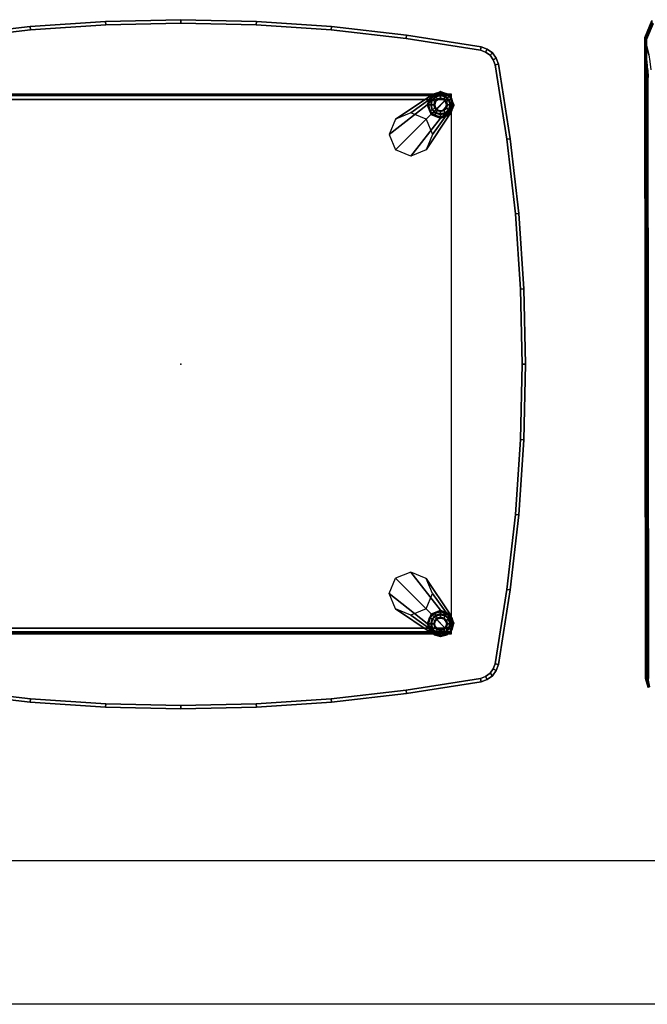
# Model space of a CAD drawing. Units: inches. Extents: x -305 to 329, y -240 to 276.
# Drawn here: x -290 to -268, y -204 to -169 of the extents above; entities that cross this region are included whole.
import ezdxf

# ---------------------------------------------------------------- set-up
doc = ezdxf.new("R2010")
doc.units = ezdxf.units.IN
doc.header["$MEASUREMENT"] = 0
for name, color, linetype in [('SEAT-ARMCAP', 5, 'Continuous'), ('TABLE', 6, 'Continuous'), ('TABLE-BRACKET', 6, 'Continuous'), ('TABLE-GLIDE', 6, 'Continuous'), ('TABLE-METALLEG', 6, 'Continuous'), ('TABLE-TOP', 6, 'Continuous')]:
    doc.layers.add(name, color=color, linetype=linetype)

# ---------------------------------------------------------------- blocks, each defined once
blk = doc.blocks.new('F867M-21RNWK_0T')
at = {"layer": 'SEAT-ARMCAP'}
for points in [[(-11.325, 23.261, 25.87), (-10.966, 23.345, 25.867), (-11.029, 23.344, 25.564), (-11.349, 23.261, 25.56)], [(-11.349, 23.261, 25.56), (-11.029, 23.344, 25.564), (-11.029, 23.27, 25.539), (-11.33, 23.21, 25.528)], [(-11.316, 23.244, 25.912), (-10.965, 23.327, 25.912), (-10.966, 23.345, 25.867), (-11.325, 23.262, 25.87)], [(-11.297, 23.205, 25.93), (-10.965, 23.283, 25.93), (-10.965, 23.327, 25.912), (-11.316, 23.244, 25.912)], [(-11.029, 23.27, 25.539), (9.89, 23.297, 25.539), (9.89, 23.371, 25.564), (-11.029, 23.344, 25.564)], [(11.222, 23.373, 25.867), (-10.966, 23.345, 25.867), (-10.965, 23.327, 25.912), (11.222, 23.355, 25.912)], [(11.222, 23.355, 25.912), (-10.965, 23.327, 25.912), (-10.965, 23.283, 25.93), (11.222, 23.31, 25.93)], [(9.89, 23.371, 25.564), (10.149, 23.372, 25.564), (10.153, 23.302, 25.536), (9.89, 23.297, 25.539)], [(10.153, 23.302, 25.536), (10.435, 23.319, 25.527), (10.428, 23.372, 25.56), (10.149, 23.372, 25.564)], [(10.155, 23.264, 25.472), (10.438, 23.291, 25.472), (10.435, 23.319, 25.527), (10.153, 23.302, 25.536)], [(10.435, 23.319, 25.527), (10.663, 23.342, 25.512), (10.658, 23.372, 25.544), (10.428, 23.372, 25.56)], [(10.438, 23.291, 25.472), (10.666, 23.326, 25.472), (10.663, 23.342, 25.512), (10.435, 23.319, 25.527)], [(10.663, 23.342, 25.512), (10.663, 23.342, 25.512), (10.89, 23.372, 25.472), (10.658, 23.372, 25.544)], [(10.666, 23.326, 25.472), (10.666, 23.326, 25.472), (10.89, 23.372, 25.472), (10.663, 23.342, 25.512)], [(11.257, 23.373, 24.97), (10.89, 23.372, 25.472), (11.222, 23.373, 25.867), (11.292, 23.373, 24.97)], [(11.883, 23.13, 24.97), (11.812, 23.13, 25.871), (11.222, 23.373, 25.867), (11.292, 23.373, 24.97)], [(11.222, 23.355, 25.912), (11.798, 23.116, 25.913), (11.812, 23.13, 25.871), (11.222, 23.373, 25.867)], [(11.222, 23.31, 25.93), (11.768, 23.086, 25.93), (11.798, 23.116, 25.913), (11.222, 23.355, 25.912)], [(-11.029, 23.23, 25.472), (9.89, 23.256, 25.472), (9.89, 23.297, 25.539), (-11.029, 23.27, 25.539)], [(9.89, 23.297, 25.539), (10.153, 23.302, 25.536), (10.155, 23.264, 25.472), (9.89, 23.256, 25.472)]]:
    blk.add_3dface(points, dxfattribs=at)
for points, invisible_edges in [([(11.222, 23.373, 25.867), (9.89, 23.371, 25.564), (-11.029, 23.344, 25.564), (-10.966, 23.345, 25.867)], 1), ([(9.89, 23.371, 25.564), (11.222, 23.373, 25.867), (10.149, 23.372, 25.564), (9.89, 23.371, 25.564)], 3), ([(10.149, 23.372, 25.564), (11.222, 23.373, 25.867), (10.428, 23.372, 25.56), (10.149, 23.372, 25.564)], 3), ([(10.428, 23.372, 25.56), (11.222, 23.373, 25.867), (10.658, 23.372, 25.544), (10.428, 23.372, 25.56)], 3), ([(10.666, 23.326, 25.472), (10.683, 23.23, 24.97), (10.451, 23.194, 24.97), (10.438, 23.291, 25.472)], 5), ([(10.658, 23.372, 25.544), (11.222, 23.373, 25.867), (10.89, 23.372, 25.472), (10.658, 23.372, 25.544)], 1), ([(10.89, 23.372, 25.472), (11.257, 23.373, 24.97), (10.683, 23.23, 24.97), (10.666, 23.326, 25.472)], 4), ([(10.683, 23.23, 24.97), (11.257, 23.373, 24.97), (11.257, 21.708, 24.97), (10.683, 21.851, 24.97)], 10), ([(11.292, 21.708, 24.97), (11.257, 21.708, 24.97), (11.257, 23.373, 24.97), (11.292, 23.373, 24.97)], 10), ([(11.884, 21.952, 24.97), (11.292, 21.708, 24.97), (11.292, 23.373, 24.97), (11.883, 23.13, 24.97)], 10), ([(11.222, 23.31, 25.93), (-10.965, 23.283, 25.93), (-11.717, 21.742, 25.93), (11.224, 21.77, 25.93)], 10), ([(10.438, 23.291, 25.472), (10.451, 23.194, 24.97), (10.161, 23.167, 24.97), (10.155, 23.264, 25.472)], 5), ([(11.224, 21.77, 25.93), (11.769, 21.996, 25.93), (11.768, 23.086, 25.93), (11.222, 23.31, 25.93)], 10)]:
    blk.add_3dface(points, dxfattribs=dict(at, invisible_edges=invisible_edges))
blk = doc.blocks.new('F867T-2LM_0T')
at = {"layer": 'TABLE'}
blk.add_point((0, 0), dxfattribs=at)
at = {"layer": 'TABLE-BRACKET'}
for points in [[(-9.376, -9.414, 14.953), (-9.376, 9.414, 14.953), (-9.379, 9.414, 15.024), (-9.379, -9.414, 15.024)], [(-9.379, -9.414, 15.024), (-9.379, 9.414, 15.024), (-9.379, 9.414, 15.095), (-9.379, -9.414, 15.095)], [(-9.312, -9.414, 14.831), (-9.312, 9.414, 14.831), (-9.376, 9.414, 14.953), (-9.376, -9.414, 14.953)], [(-9.185, -9.414, 14.776), (-9.185, 9.414, 14.776), (-9.312, 9.414, 14.831), (-9.312, -9.414, 14.831)], [(9.363, -9.414, 14.852), (9.363, 9.414, 14.852), (9.216, 9.414, 14.776), (9.216, -9.414, 14.776)], [(9.41, -9.414, 15.01), (9.41, 9.414, 15.01), (9.363, 9.414, 14.852), (9.363, -9.414, 14.852)], [(9.41, -9.414, 15.095), (9.41, 9.414, 15.095), (9.41, 9.414, 15.053), (9.41, -9.414, 15.053)], [(9.41, -9.414, 15.053), (9.41, 9.414, 15.053), (9.41, 9.414, 15.01), (9.41, -9.414, 15.01)]]:
    blk.add_3dface(points, dxfattribs=at)
for points, invisible_edges in [([(-4.585, -9.414, 14.775), (-4.585, 9.414, 14.775), (-9.185, 9.414, 14.776), (-9.185, -9.414, 14.776)], 1), ([(0.016, -9.414, 14.775), (0.016, 9.414, 14.775), (-4.585, 9.414, 14.775), (-4.585, -9.414, 14.775)], 5), ([(4.616, -9.414, 14.775), (4.616, 9.414, 14.775), (0.016, 9.414, 14.775), (0.016, -9.414, 14.775)], 5), ([(9.216, -9.414, 14.776), (9.216, 9.414, 14.776), (4.616, 9.414, 14.775), (4.616, -9.414, 14.775)], 4)]:
    blk.add_3dface(points, dxfattribs=dict(at, invisible_edges=invisible_edges))
at = {"layer": 'TABLE-GLIDE'}
for points in [[(-9.403, -8.83, 0.034), (-9.459, -9.04, 0.034), (-9.483, -9.04, 0.113), (-9.424, -8.818, 0.113)], [(-9.407, -8.828, 0.38), (-9.424, -8.818, 0.113), (-9.483, -9.04, 0.113), (-9.463, -9.04, 0.38)], [(-9.401, -8.831, 0.389), (-9.407, -8.828, 0.38), (-9.463, -9.04, 0.38), (-9.457, -9.04, 0.389)], [(-9.338, -8.867), (-9.384, -9.04), (-9.459, -9.04, 0.034), (-9.403, -8.83, 0.034)], [(-9.316, -8.88, 0.421), (-9.401, -8.831, 0.389), (-9.457, -9.04, 0.389), (-9.359, -9.04, 0.421)], [(-9.249, -8.676, 0.034), (-9.403, -8.83, 0.034), (-9.424, -8.818, 0.113), (-9.261, -8.655, 0.113)], [(-9.251, -8.672, 0.38), (-9.261, -8.655, 0.113), (-9.424, -8.818, 0.113), (-9.407, -8.828, 0.38)], [(-9.248, -8.678, 0.389), (-9.251, -8.672, 0.38), (-9.407, -8.828, 0.38), (-9.401, -8.831, 0.389)], [(-9.211, -8.741), (-9.338, -8.867), (-9.403, -8.83, 0.034), (-9.249, -8.676, 0.034)], [(-9.199, -8.762, 0.421), (-9.248, -8.678, 0.389), (-9.401, -8.831, 0.389), (-9.316, -8.88, 0.421)], [(-9.316, -8.88, 0.421), (-9.359, -9.04, 0.421), (-9.272, -9.04, 0.484), (-9.241, -8.923, 0.484)], [(-9.199, -8.762, 0.421), (-9.316, -8.88, 0.421), (-9.241, -8.923, 0.484), (-9.155, -8.838, 0.484)], [(-9.038, -8.619, 0.034), (-9.249, -8.676, 0.034), (-9.261, -8.655, 0.113), (-9.038, -8.595, 0.113)], [(-9.038, -8.615, 0.38), (-9.038, -8.595, 0.113), (-9.261, -8.655, 0.113), (-9.251, -8.672, 0.38)], [(-9.038, -8.622, 0.389), (-9.038, -8.615, 0.38), (-9.251, -8.672, 0.38), (-9.248, -8.678, 0.389)], [(-9.038, -8.694), (-9.211, -8.741), (-9.249, -8.676, 0.034), (-9.038, -8.619, 0.034)], [(-9.038, -8.719, 0.421), (-9.038, -8.622, 0.389), (-9.248, -8.678, 0.389), (-9.199, -8.762, 0.421)], [(-9.155, -8.838, 0.484), (-9.241, -8.923, 0.484), (-9.212, -8.94, 0.809), (-9.138, -8.867, 0.809)], [(-9.038, -8.719, 0.421), (-9.199, -8.762, 0.421), (-9.155, -8.838, 0.484), (-9.038, -8.807, 0.484)], [(-9.038, -8.807, 0.484), (-9.155, -8.838, 0.484), (-9.138, -8.867, 0.809), (-9.038, -8.84, 0.809)], [(-8.828, -8.676, 0.034), (-9.038, -8.619, 0.034), (-9.038, -8.595, 0.113), (-8.816, -8.655, 0.113)], [(-8.826, -8.672, 0.38), (-8.816, -8.655, 0.113), (-9.038, -8.595, 0.113), (-9.038, -8.615, 0.38)], [(-8.829, -8.678, 0.389), (-8.826, -8.672, 0.38), (-9.038, -8.615, 0.38), (-9.038, -8.622, 0.389)], [(-8.866, -8.741), (-9.038, -8.694), (-9.038, -8.619, 0.034), (-8.828, -8.676, 0.034)], [(-8.878, -8.762, 0.421), (-8.829, -8.678, 0.389), (-9.038, -8.622, 0.389), (-9.038, -8.719, 0.421)], [(-8.878, -8.762, 0.421), (-9.038, -8.719, 0.421), (-9.038, -8.807, 0.484), (-8.922, -8.838, 0.484)], [(-8.922, -8.838, 0.484), (-9.038, -8.807, 0.484), (-9.038, -8.84, 0.809), (-8.938, -8.867, 0.809)], [(-8.836, -8.923, 0.484), (-8.922, -8.838, 0.484), (-8.938, -8.867, 0.809), (-8.865, -8.94, 0.809)], [(-8.761, -8.88, 0.421), (-8.878, -8.762, 0.421), (-8.922, -8.838, 0.484), (-8.836, -8.923, 0.484)], [(-8.761, -8.88, 0.421), (-8.676, -8.831, 0.389), (-8.829, -8.678, 0.389), (-8.878, -8.762, 0.421)], [(-8.739, -8.867), (-8.866, -8.741), (-8.828, -8.676, 0.034), (-8.674, -8.83, 0.034)], [(-8.718, -9.04, 0.421), (-8.761, -8.88, 0.421), (-8.836, -8.923, 0.484), (-8.805, -9.04, 0.484)], [(-8.676, -8.831, 0.389), (-8.67, -8.828, 0.38), (-8.826, -8.672, 0.38), (-8.829, -8.678, 0.389)], [(-8.674, -8.83, 0.034), (-8.828, -8.676, 0.034), (-8.816, -8.655, 0.113), (-8.653, -8.818, 0.113)], [(-8.67, -8.828, 0.38), (-8.653, -8.818, 0.113), (-8.816, -8.655, 0.113), (-8.826, -8.672, 0.38)], [(-8.718, -9.04, 0.421), (-8.62, -9.04, 0.389), (-8.676, -8.831, 0.389), (-8.761, -8.88, 0.421)], [(-8.693, -9.04), (-8.739, -8.867), (-8.674, -8.83, 0.034), (-8.618, -9.04, 0.034)], [(-8.62, -9.04, 0.389), (-8.613, -9.04, 0.38), (-8.67, -8.828, 0.38), (-8.676, -8.831, 0.389)], [(-8.618, -9.04, 0.034), (-8.674, -8.83, 0.034), (-8.653, -8.818, 0.113), (-8.593, -9.04, 0.113)], [(-8.613, -9.04, 0.38), (-8.593, -9.04, 0.113), (-8.653, -8.818, 0.113), (-8.67, -8.828, 0.38)], [(8.618, -9.04, 0.034), (8.674, -8.83, 0.034), (8.653, -8.818, 0.113), (8.593, -9.04, 0.113)], [(8.67, -8.828, 0.38), (8.653, -8.818, 0.113), (8.593, -9.04, 0.113), (8.613, -9.04, 0.38)], [(8.676, -8.831, 0.389), (8.67, -8.828, 0.38), (8.613, -9.04, 0.38), (8.62, -9.04, 0.389)], [(8.693, -9.04), (8.739, -8.867), (8.674, -8.83, 0.034), (8.618, -9.04, 0.034)], [(8.761, -8.88, 0.421), (8.676, -8.831, 0.389), (8.62, -9.04, 0.389), (8.718, -9.04, 0.421)], [(8.674, -8.83, 0.034), (8.828, -8.676, 0.034), (8.816, -8.655, 0.113), (8.653, -8.818, 0.113)], [(8.826, -8.672, 0.38), (8.816, -8.655, 0.113), (8.653, -8.818, 0.113), (8.67, -8.828, 0.38)], [(8.829, -8.678, 0.389), (8.826, -8.672, 0.38), (8.67, -8.828, 0.38), (8.676, -8.831, 0.389)], [(8.739, -8.867), (8.866, -8.741), (8.828, -8.676, 0.034), (8.674, -8.83, 0.034)], [(8.878, -8.762, 0.421), (8.829, -8.678, 0.389), (8.676, -8.831, 0.389), (8.761, -8.88, 0.421)], [(8.718, -9.04, 0.421), (8.761, -8.88, 0.421), (8.836, -8.923, 0.484), (8.805, -9.04, 0.484)], [(8.761, -8.88, 0.421), (8.878, -8.762, 0.421), (8.922, -8.838, 0.484), (8.836, -8.923, 0.484)], [(8.828, -8.676, 0.034), (9.038, -8.619, 0.034), (9.038, -8.595, 0.113), (8.816, -8.655, 0.113)], [(9.038, -8.615, 0.38), (9.038, -8.595, 0.113), (8.816, -8.655, 0.113), (8.826, -8.672, 0.38)], [(9.038, -8.622, 0.389), (9.038, -8.615, 0.38), (8.826, -8.672, 0.38), (8.829, -8.678, 0.389)], [(8.866, -8.741), (9.038, -8.694), (9.038, -8.619, 0.034), (8.828, -8.676, 0.034)], [(9.038, -8.719, 0.421), (9.038, -8.622, 0.389), (8.829, -8.678, 0.389), (8.878, -8.762, 0.421)], [(8.836, -8.923, 0.484), (8.922, -8.838, 0.484), (8.938, -8.867, 0.809), (8.865, -8.94, 0.809)], [(8.878, -8.762, 0.421), (9.038, -8.719, 0.421), (9.038, -8.807, 0.484), (8.922, -8.838, 0.484)], [(8.922, -8.838, 0.484), (9.038, -8.807, 0.484), (9.038, -8.84, 0.809), (8.938, -8.867, 0.809)], [(9.038, -8.619, 0.034), (9.249, -8.676, 0.034), (9.261, -8.655, 0.113), (9.038, -8.595, 0.113)], [(9.251, -8.672, 0.38), (9.261, -8.655, 0.113), (9.038, -8.595, 0.113), (9.038, -8.615, 0.38)], [(9.248, -8.678, 0.389), (9.251, -8.672, 0.38), (9.038, -8.615, 0.38), (9.038, -8.622, 0.389)], [(9.038, -8.694), (9.211, -8.741), (9.249, -8.676, 0.034), (9.038, -8.619, 0.034)], [(9.199, -8.762, 0.421), (9.248, -8.678, 0.389), (9.038, -8.622, 0.389), (9.038, -8.719, 0.421)], [(9.038, -8.719, 0.421), (9.199, -8.762, 0.421), (9.155, -8.838, 0.484), (9.038, -8.807, 0.484)], [(9.038, -8.807, 0.484), (9.155, -8.838, 0.484), (9.138, -8.867, 0.809), (9.038, -8.84, 0.809)], [(9.155, -8.838, 0.484), (9.241, -8.923, 0.484), (9.212, -8.94, 0.809), (9.138, -8.867, 0.809)], [(9.199, -8.762, 0.421), (9.316, -8.88, 0.421), (9.241, -8.923, 0.484), (9.155, -8.838, 0.484)], [(9.316, -8.88, 0.421), (9.401, -8.831, 0.389), (9.248, -8.678, 0.389), (9.199, -8.762, 0.421)], [(9.211, -8.741), (9.338, -8.867), (9.403, -8.83, 0.034), (9.249, -8.676, 0.034)], [(9.316, -8.88, 0.421), (9.359, -9.04, 0.421), (9.272, -9.04, 0.484), (9.241, -8.923, 0.484)], [(9.401, -8.831, 0.389), (9.407, -8.828, 0.38), (9.251, -8.672, 0.38), (9.248, -8.678, 0.389)], [(9.249, -8.676, 0.034), (9.403, -8.83, 0.034), (9.424, -8.818, 0.113), (9.261, -8.655, 0.113)], [(9.407, -8.828, 0.38), (9.424, -8.818, 0.113), (9.261, -8.655, 0.113), (9.251, -8.672, 0.38)], [(9.359, -9.04, 0.421), (9.457, -9.04, 0.389), (9.401, -8.831, 0.389), (9.316, -8.88, 0.421)], [(9.338, -8.867), (9.384, -9.04), (9.459, -9.04, 0.034), (9.403, -8.83, 0.034)], [(9.457, -9.04, 0.389), (9.463, -9.04, 0.38), (9.407, -8.828, 0.38), (9.401, -8.831, 0.389)], [(9.403, -8.83, 0.034), (9.459, -9.04, 0.034), (9.483, -9.04, 0.113), (9.424, -8.818, 0.113)], [(9.463, -9.04, 0.38), (9.483, -9.04, 0.113), (9.424, -8.818, 0.113), (9.407, -8.828, 0.38)], [(-9.459, -9.04, 0.034), (-9.403, -9.251, 0.034), (-9.424, -9.263, 0.113), (-9.483, -9.04, 0.113)], [(-9.463, -9.04, 0.38), (-9.483, -9.04, 0.113), (-9.424, -9.263, 0.113), (-9.407, -9.253, 0.38)], [(-9.457, -9.04, 0.389), (-9.463, -9.04, 0.38), (-9.407, -9.253, 0.38), (-9.401, -9.249, 0.389)], [(-9.384, -9.04), (-9.338, -9.213), (-9.403, -9.251, 0.034), (-9.459, -9.04, 0.034)], [(-9.359, -9.04, 0.421), (-9.457, -9.04, 0.389), (-9.401, -9.249, 0.389), (-9.316, -9.201, 0.421)], [(-9.403, -9.251, 0.034), (-9.249, -9.405, 0.034), (-9.261, -9.426, 0.113), (-9.424, -9.263, 0.113)], [(-9.407, -9.253, 0.38), (-9.424, -9.263, 0.113), (-9.261, -9.426, 0.113), (-9.251, -9.408, 0.38)], [(-9.401, -9.249, 0.389), (-9.407, -9.253, 0.38), (-9.251, -9.408, 0.38), (-9.248, -9.402, 0.389)], [(-9.338, -9.213), (-9.211, -9.34), (-9.249, -9.405, 0.034), (-9.403, -9.251, 0.034)], [(-9.316, -9.201, 0.421), (-9.401, -9.249, 0.389), (-9.248, -9.402, 0.389), (-9.199, -9.318, 0.421)], [(-9.359, -9.04, 0.421), (-9.316, -9.201, 0.421), (-9.241, -9.157, 0.484), (-9.272, -9.04, 0.484)], [(-9.316, -9.201, 0.421), (-9.199, -9.318, 0.421), (-9.155, -9.242, 0.484), (-9.241, -9.157, 0.484)], [(-9.241, -8.923, 0.484), (-9.272, -9.04, 0.484), (-9.238, -9.04, 0.809), (-9.212, -8.94, 0.809)], [(-9.272, -9.04, 0.484), (-9.241, -9.157, 0.484), (-9.212, -9.14, 0.809), (-9.238, -9.04, 0.809)], [(-9.241, -9.157, 0.484), (-9.155, -9.242, 0.484), (-9.138, -9.213, 0.809), (-9.212, -9.14, 0.809)], [(-9.199, -9.318, 0.421), (-9.038, -9.361, 0.421), (-9.038, -9.274, 0.484), (-9.155, -9.242, 0.484)], [(-9.155, -9.242, 0.484), (-9.038, -9.274, 0.484), (-9.038, -9.24, 0.809), (-9.138, -9.213, 0.809)], [(-9.038, -9.274, 0.484), (-8.922, -9.242, 0.484), (-8.938, -9.213, 0.809), (-9.038, -9.24, 0.809)], [(-9.038, -9.361, 0.421), (-8.878, -9.318, 0.421), (-8.922, -9.242, 0.484), (-9.038, -9.274, 0.484)], [(-8.922, -9.242, 0.484), (-8.836, -9.157, 0.484), (-8.865, -9.14, 0.809), (-8.938, -9.213, 0.809)], [(-8.878, -9.318, 0.421), (-8.761, -9.201, 0.421), (-8.836, -9.157, 0.484), (-8.922, -9.242, 0.484)], [(-8.878, -9.318, 0.421), (-8.829, -9.402, 0.389), (-8.676, -9.249, 0.389), (-8.761, -9.201, 0.421)], [(-8.866, -9.34), (-8.739, -9.213), (-8.674, -9.251, 0.034), (-8.828, -9.405, 0.034)], [(-8.805, -9.04, 0.484), (-8.836, -8.923, 0.484), (-8.865, -8.94, 0.809), (-8.838, -9.04, 0.809)], [(-8.836, -9.157, 0.484), (-8.805, -9.04, 0.484), (-8.838, -9.04, 0.809), (-8.865, -9.14, 0.809)], [(-8.761, -9.201, 0.421), (-8.718, -9.04, 0.421), (-8.805, -9.04, 0.484), (-8.836, -9.157, 0.484)], [(-8.829, -9.402, 0.389), (-8.826, -9.408, 0.38), (-8.67, -9.253, 0.38), (-8.676, -9.249, 0.389)], [(-8.828, -9.405, 0.034), (-8.674, -9.251, 0.034), (-8.653, -9.263, 0.113), (-8.816, -9.426, 0.113)], [(-8.826, -9.408, 0.38), (-8.816, -9.426, 0.113), (-8.653, -9.263, 0.113), (-8.67, -9.253, 0.38)], [(-8.761, -9.201, 0.421), (-8.676, -9.249, 0.389), (-8.62, -9.04, 0.389), (-8.718, -9.04, 0.421)], [(-8.739, -9.213), (-8.693, -9.04), (-8.618, -9.04, 0.034), (-8.674, -9.251, 0.034)], [(-8.676, -9.249, 0.389), (-8.67, -9.253, 0.38), (-8.613, -9.04, 0.38), (-8.62, -9.04, 0.389)], [(-8.674, -9.251, 0.034), (-8.618, -9.04, 0.034), (-8.593, -9.04, 0.113), (-8.653, -9.263, 0.113)], [(-8.67, -9.253, 0.38), (-8.653, -9.263, 0.113), (-8.593, -9.04, 0.113), (-8.613, -9.04, 0.38)], [(8.674, -9.251, 0.034), (8.618, -9.04, 0.034), (8.593, -9.04, 0.113), (8.653, -9.263, 0.113)], [(8.613, -9.04, 0.38), (8.593, -9.04, 0.113), (8.653, -9.263, 0.113), (8.67, -9.253, 0.38)], [(8.62, -9.04, 0.389), (8.613, -9.04, 0.38), (8.67, -9.253, 0.38), (8.676, -9.249, 0.389)], [(8.739, -9.213), (8.693, -9.04), (8.618, -9.04, 0.034), (8.674, -9.251, 0.034)], [(8.718, -9.04, 0.421), (8.62, -9.04, 0.389), (8.676, -9.249, 0.389), (8.761, -9.201, 0.421)], [(8.828, -9.405, 0.034), (8.674, -9.251, 0.034), (8.653, -9.263, 0.113), (8.816, -9.426, 0.113)], [(8.67, -9.253, 0.38), (8.653, -9.263, 0.113), (8.816, -9.426, 0.113), (8.826, -9.408, 0.38)], [(8.676, -9.249, 0.389), (8.67, -9.253, 0.38), (8.826, -9.408, 0.38), (8.829, -9.402, 0.389)], [(8.866, -9.34), (8.739, -9.213), (8.674, -9.251, 0.034), (8.828, -9.405, 0.034)], [(8.761, -9.201, 0.421), (8.676, -9.249, 0.389), (8.829, -9.402, 0.389), (8.878, -9.318, 0.421)], [(8.761, -9.201, 0.421), (8.718, -9.04, 0.421), (8.805, -9.04, 0.484), (8.836, -9.157, 0.484)], [(8.878, -9.318, 0.421), (8.761, -9.201, 0.421), (8.836, -9.157, 0.484), (8.922, -9.242, 0.484)], [(8.805, -9.04, 0.484), (8.836, -8.923, 0.484), (8.865, -8.94, 0.809), (8.838, -9.04, 0.809)], [(8.836, -9.157, 0.484), (8.805, -9.04, 0.484), (8.838, -9.04, 0.809), (8.865, -9.14, 0.809)], [(8.922, -9.242, 0.484), (8.836, -9.157, 0.484), (8.865, -9.14, 0.809), (8.938, -9.213, 0.809)], [(9.038, -9.361, 0.421), (8.878, -9.318, 0.421), (8.922, -9.242, 0.484), (9.038, -9.274, 0.484)], [(9.038, -9.274, 0.484), (8.922, -9.242, 0.484), (8.938, -9.213, 0.809), (9.038, -9.24, 0.809)], [(9.155, -9.242, 0.484), (9.038, -9.274, 0.484), (9.038, -9.24, 0.809), (9.138, -9.213, 0.809)], [(9.199, -9.318, 0.421), (9.038, -9.361, 0.421), (9.038, -9.274, 0.484), (9.155, -9.242, 0.484)], [(9.241, -9.157, 0.484), (9.155, -9.242, 0.484), (9.138, -9.213, 0.809), (9.212, -9.14, 0.809)], [(9.316, -9.201, 0.421), (9.199, -9.318, 0.421), (9.155, -9.242, 0.484), (9.241, -9.157, 0.484)], [(9.199, -9.318, 0.421), (9.248, -9.402, 0.389), (9.401, -9.249, 0.389), (9.316, -9.201, 0.421)], [(9.338, -9.213), (9.211, -9.34), (9.249, -9.405, 0.034), (9.403, -9.251, 0.034)], [(9.241, -8.923, 0.484), (9.272, -9.04, 0.484), (9.238, -9.04, 0.809), (9.212, -8.94, 0.809)], [(9.272, -9.04, 0.484), (9.241, -9.157, 0.484), (9.212, -9.14, 0.809), (9.238, -9.04, 0.809)], [(9.359, -9.04, 0.421), (9.316, -9.201, 0.421), (9.241, -9.157, 0.484), (9.272, -9.04, 0.484)], [(9.248, -9.402, 0.389), (9.251, -9.408, 0.38), (9.407, -9.253, 0.38), (9.401, -9.249, 0.389)], [(9.403, -9.251, 0.034), (9.249, -9.405, 0.034), (9.261, -9.426, 0.113), (9.424, -9.263, 0.113)], [(9.251, -9.408, 0.38), (9.261, -9.426, 0.113), (9.424, -9.263, 0.113), (9.407, -9.253, 0.38)], [(9.316, -9.201, 0.421), (9.401, -9.249, 0.389), (9.457, -9.04, 0.389), (9.359, -9.04, 0.421)], [(9.384, -9.04), (9.338, -9.213), (9.403, -9.251, 0.034), (9.459, -9.04, 0.034)], [(9.401, -9.249, 0.389), (9.407, -9.253, 0.38), (9.463, -9.04, 0.38), (9.457, -9.04, 0.389)], [(9.459, -9.04, 0.034), (9.403, -9.251, 0.034), (9.424, -9.263, 0.113), (9.483, -9.04, 0.113)], [(9.407, -9.253, 0.38), (9.424, -9.263, 0.113), (9.483, -9.04, 0.113), (9.463, -9.04, 0.38)], [(-9.249, -9.405, 0.034), (-9.038, -9.461, 0.034), (-9.038, -9.485, 0.113), (-9.261, -9.426, 0.113)], [(-9.251, -9.408, 0.38), (-9.261, -9.426, 0.113), (-9.038, -9.485, 0.113), (-9.038, -9.465, 0.38)], [(-9.248, -9.402, 0.389), (-9.251, -9.408, 0.38), (-9.038, -9.465, 0.38), (-9.038, -9.458, 0.389)], [(-9.211, -9.34), (-9.038, -9.386), (-9.038, -9.461, 0.034), (-9.249, -9.405, 0.034)], [(-9.199, -9.318, 0.421), (-9.248, -9.402, 0.389), (-9.038, -9.458, 0.389), (-9.038, -9.361, 0.421)], [(-9.038, -9.361, 0.421), (-9.038, -9.458, 0.389), (-8.829, -9.402, 0.389), (-8.878, -9.318, 0.421)], [(-9.038, -9.386), (-8.866, -9.34), (-8.828, -9.405, 0.034), (-9.038, -9.461, 0.034)], [(-9.038, -9.458, 0.389), (-9.038, -9.465, 0.38), (-8.826, -9.408, 0.38), (-8.829, -9.402, 0.389)], [(-9.038, -9.461, 0.034), (-8.828, -9.405, 0.034), (-8.816, -9.426, 0.113), (-9.038, -9.485, 0.113)], [(-9.038, -9.465, 0.38), (-9.038, -9.485, 0.113), (-8.816, -9.426, 0.113), (-8.826, -9.408, 0.38)], [(9.038, -9.461, 0.034), (8.828, -9.405, 0.034), (8.816, -9.426, 0.113), (9.038, -9.485, 0.113)], [(8.826, -9.408, 0.38), (8.816, -9.426, 0.113), (9.038, -9.485, 0.113), (9.038, -9.465, 0.38)], [(8.829, -9.402, 0.389), (8.826, -9.408, 0.38), (9.038, -9.465, 0.38), (9.038, -9.458, 0.389)], [(9.038, -9.386), (8.866, -9.34), (8.828, -9.405, 0.034), (9.038, -9.461, 0.034)], [(8.878, -9.318, 0.421), (8.829, -9.402, 0.389), (9.038, -9.458, 0.389), (9.038, -9.361, 0.421)], [(9.038, -9.361, 0.421), (9.038, -9.458, 0.389), (9.248, -9.402, 0.389), (9.199, -9.318, 0.421)], [(9.211, -9.34), (9.038, -9.386), (9.038, -9.461, 0.034), (9.249, -9.405, 0.034)], [(9.038, -9.458, 0.389), (9.038, -9.465, 0.38), (9.251, -9.408, 0.38), (9.248, -9.402, 0.389)], [(9.249, -9.405, 0.034), (9.038, -9.461, 0.034), (9.038, -9.485, 0.113), (9.261, -9.426, 0.113)], [(9.038, -9.465, 0.38), (9.038, -9.485, 0.113), (9.261, -9.426, 0.113), (9.251, -9.408, 0.38)]]:
    blk.add_3dface(points, dxfattribs=at)
for points, invisible_edges in [([(-9.384, -9.04), (-9.338, -8.867), (-8.739, -8.867), (-8.693, -9.04)], 10), ([(-9.338, -8.867), (-9.211, -8.741), (-8.866, -8.741), (-8.739, -8.867)], 10), ([(-9.211, -8.741), (-9.211, -8.741), (-9.038, -8.694), (-8.866, -8.741)], 8), ([(8.693, -9.04), (8.739, -8.867), (9.338, -8.867), (9.384, -9.04)], 10), ([(8.739, -8.867), (8.866, -8.741), (9.211, -8.741), (9.338, -8.867)], 10), ([(8.866, -8.741), (9.038, -8.694), (9.211, -8.741)], 8), ([(-9.338, -9.213), (-9.384, -9.04), (-8.693, -9.04), (-8.739, -9.213)], 10), ([(-9.211, -9.34), (-9.338, -9.213), (-8.739, -9.213), (-8.866, -9.34)], 10), ([(8.739, -9.213), (8.693, -9.04), (9.384, -9.04), (9.338, -9.213)], 10), ([(8.866, -9.34), (8.739, -9.213), (9.338, -9.213), (9.211, -9.34)], 10), ([(-9.211, -9.34), (-9.211, -9.34), (-8.866, -9.34), (-9.038, -9.386)], 2), ([(9.038, -9.386), (8.866, -9.34), (9.211, -9.34)], 2)]:
    blk.add_3dface(points, dxfattribs=dict(at, invisible_edges=invisible_edges))
at = {"layer": 'TABLE-METALLEG'}
for points in [[(-8.514, -7.472, 14.826), (-9.348, -8.709, 0.657), (-9.483, -9.036, 0.69), (-8.736, -8.003, 14.826)], [(-7.983, -7.25, 14.826), (-9.021, -8.574, 0.623), (-9.348, -8.709, 0.657), (-8.514, -7.472, 14.826)], [(-7.451, -7.469, 14.826), (-8.692, -8.71, 0.609), (-9.021, -8.574, 0.623), (-7.983, -7.25, 14.826)], [(-7.451, -7.469, 14.826), (-8.692, -8.71, 0.609), (-8.556, -9.039, 0.623), (-7.232, -8.001, 14.826)], [(7.467, -7.469, 14.826), (8.709, -8.71, 0.609), (8.572, -9.039, 0.623), (7.248, -8.001, 14.826)], [(7.467, -7.469, 14.826), (8.709, -8.71, 0.609), (9.037, -8.574, 0.623), (7.999, -7.25, 14.826)], [(7.999, -7.25, 14.826), (9.037, -8.574, 0.623), (9.365, -8.709, 0.657), (8.531, -7.472, 14.826)], [(8.531, -7.472, 14.826), (9.365, -8.709, 0.657), (9.5, -9.036, 0.69), (8.752, -8.003, 14.826)], [(-8.736, -8.003, 14.826), (-9.483, -9.036, 0.69), (-9.347, -9.365, 0.704), (-8.517, -8.535, 14.826)], [(-7.232, -8.001, 14.826), (-8.556, -9.039, 0.623), (-8.691, -9.366, 0.657), (-7.454, -8.532, 14.826)], [(7.248, -8.001, 14.826), (8.572, -9.039, 0.623), (8.707, -9.366, 0.657), (7.47, -8.532, 14.826)], [(8.752, -8.003, 14.826), (9.5, -9.036, 0.69), (9.363, -9.365, 0.704), (8.534, -8.535, 14.826)], [(-7.985, -8.754, 14.826), (-9.018, -9.501, 0.69), (-9.347, -9.365, 0.704), (-8.517, -8.535, 14.826)], [(-7.454, -8.532, 14.826), (-8.691, -9.366, 0.657), (-9.018, -9.501, 0.69), (-7.985, -8.754, 14.826)], [(7.47, -8.532, 14.826), (8.707, -9.366, 0.657), (9.035, -9.501, 0.69), (8.001, -8.754, 14.826)], [(8.001, -8.754, 14.826), (9.035, -9.501, 0.69), (9.363, -9.365, 0.704), (8.534, -8.535, 14.826)], [(-8.692, -8.71, 0.609), (-9.021, -8.574, 0.623), (-9.483, -9.036, 0.69), (-9.347, -9.365, 0.704)], [(-9.483, -9.036, 0.69), (-9.483, -9.036, 0.69), (-9.348, -8.709, 0.657), (-9.021, -8.574, 0.623)], [(-9.018, -9.501, 0.69), (-9.347, -9.365, 0.704), (-8.692, -8.71, 0.609), (-8.556, -9.039, 0.623)], [(8.556, -9.039, 0.623), (8.692, -8.71, 0.609), (9.347, -9.365, 0.704), (9.018, -9.501, 0.69)], [(8.572, -9.039, 0.623), (8.709, -8.71, 0.609), (9.363, -9.365, 0.704), (9.035, -9.501, 0.69)], [(9.347, -9.365, 0.704), (9.483, -9.036, 0.69), (9.021, -8.574, 0.623), (8.692, -8.71, 0.609)], [(9.363, -9.365, 0.704), (9.5, -9.036, 0.69), (9.037, -8.574, 0.623), (8.709, -8.71, 0.609)], [(9.021, -8.574, 0.623), (9.348, -8.709, 0.657), (9.483, -9.036, 0.69)], [(9.037, -8.574, 0.623), (9.365, -8.709, 0.657), (9.5, -9.036, 0.69)], [(-9.018, -9.501, 0.69), (-9.018, -9.501, 0.69), (-8.556, -9.039, 0.623), (-8.691, -9.366, 0.657)], [(8.691, -9.366, 0.657), (8.556, -9.039, 0.623), (9.018, -9.501, 0.69)], [(8.707, -9.366, 0.657), (8.572, -9.039, 0.623), (9.035, -9.501, 0.69)]]:
    blk.add_3dface(points, dxfattribs=at)
at = {"layer": 'TABLE-TOP'}
for points, invisible_edges in [([(-2.62, 11.823, 16), (-2.62, 11.823, 16), (-5.235, 11.645, 16), (0, 0, 16)], 12), ([(-2.62, 11.823, 15.295), (-2.62, 11.823, 15.295), (-5.235, 11.645, 15.295), (0, 0, 15.295)], 12), ([(0, 11.882, 16), (0, 11.882, 16), (-2.62, 11.823, 16), (0, 0, 16)], 12), ([(0, 11.882, 15.295), (0, 11.882, 15.295), (-2.62, 11.823, 15.295), (0, 0, 15.295)], 12), ([(0, 0, 16), (2.62, 11.823, 16), (0, 11.882, 16)], 9), ([(0, 0, 15.295), (2.62, 11.823, 15.295), (0, 11.882, 15.295)], 9), ([(0, 0, 16), (5.235, 11.645, 16), (2.62, 11.823, 16)], 9), ([(0, 0, 15.295), (5.235, 11.645, 15.295), (2.62, 11.823, 15.295)], 9), ([(-7.839, 11.349, 16), (-7.839, 11.349, 16), (-10.427, 10.935, 16), (0, 0, 16)], 12), ([(-7.839, 11.349, 15.295), (-7.839, 11.349, 15.295), (-10.427, 10.935, 15.295), (0, 0, 15.295)], 12), ([(-5.235, 11.645, 16), (-5.235, 11.645, 16), (-7.839, 11.349, 16), (0, 0, 16)], 12), ([(-5.235, 11.645, 15.295), (-5.235, 11.645, 15.295), (-7.839, 11.349, 15.295), (0, 0, 15.295)], 12), ([(0, 0, 16), (7.839, 11.349, 16), (5.235, 11.645, 16)], 9), ([(0, 0, 15.295), (7.839, 11.349, 15.295), (5.235, 11.645, 15.295)], 9), ([(0, 0, 16), (10.427, 10.935, 16), (7.839, 11.349, 16)], 9), ([(0, 0, 15.295), (10.427, 10.935, 15.295), (7.839, 11.349, 15.295)], 9), ([(-10.873, 10.607, 16), (-10.873, 10.607, 16), (0, 0, 16), (-10.76, 10.76, 16)], 6), ([(-10.873, 10.607, 15.295), (-10.873, 10.607, 15.295), (0, 0, 15.295), (-10.76, 10.76, 15.295)], 6), ([(-10.76, 10.76, 16), (-10.76, 10.76, 16), (0, 0, 16), (-10.607, 10.873, 16)], 6), ([(-10.76, 10.76, 15.295), (-10.76, 10.76, 15.295), (0, 0, 15.295), (-10.607, 10.873, 15.295)], 6), ([(-10.607, 10.873, 16), (-10.607, 10.873, 16), (0, 0, 16), (-10.427, 10.935, 16)], 6), ([(-10.607, 10.873, 15.295), (-10.607, 10.873, 15.295), (0, 0, 15.295), (-10.427, 10.935, 15.295)], 6), ([(10.427, 10.935, 16), (0, 0, 16), (10.607, 10.873, 16)], 3), ([(10.427, 10.935, 15.295), (0, 0, 15.295), (10.607, 10.873, 15.295)], 3), ([(10.607, 10.873, 16), (0, 0, 16), (10.76, 10.76, 16)], 3), ([(10.607, 10.873, 15.295), (0, 0, 15.295), (10.76, 10.76, 15.295)], 3), ([(10.76, 10.76, 16), (0, 0, 16), (10.873, 10.607, 16)], 3), ([(10.76, 10.76, 15.295), (0, 0, 15.295), (10.873, 10.607, 15.295)], 3), ([(-11.349, 7.839, 16), (-11.349, 7.839, 16), (0, 0, 16), (-10.935, 10.427, 16)], 6), ([(-11.349, 7.839, 15.295), (-11.349, 7.839, 15.295), (0, 0, 15.295), (-10.935, 10.427, 15.295)], 6), ([(-10.935, 10.427, 16), (-10.935, 10.427, 16), (0, 0, 16), (-10.873, 10.607, 16)], 6), ([(-10.935, 10.427, 15.295), (-10.935, 10.427, 15.295), (0, 0, 15.295), (-10.873, 10.607, 15.295)], 6), ([(10.873, 10.607, 16), (0, 0, 16), (10.935, 10.427, 16)], 3), ([(10.873, 10.607, 15.295), (0, 0, 15.295), (10.935, 10.427, 15.295)], 3), ([(10.935, 10.427, 16), (0, 0, 16), (11.349, 7.839, 16)], 3), ([(10.935, 10.427, 15.295), (0, 0, 15.295), (11.349, 7.839, 15.295)], 3), ([(-11.645, 5.235, 16), (-11.645, 5.235, 16), (0, 0, 16), (-11.349, 7.839, 16)], 6), ([(-11.645, 5.235, 15.295), (-11.645, 5.235, 15.295), (0, 0, 15.295), (-11.349, 7.839, 15.295)], 6), ([(11.349, 7.839, 16), (0, 0, 16), (11.645, 5.235, 16)], 3), ([(11.349, 7.839, 15.295), (0, 0, 15.295), (11.645, 5.235, 15.295)], 3), ([(-11.823, 2.62, 16), (-11.823, 2.62, 16), (0, 0, 16), (-11.645, 5.235, 16)], 6), ([(-11.823, 2.62, 15.295), (-11.823, 2.62, 15.295), (0, 0, 15.295), (-11.645, 5.235, 15.295)], 6), ([(11.645, 5.235, 16), (0, 0, 16), (11.823, 2.62, 16)], 3), ([(11.645, 5.235, 15.295), (0, 0, 15.295), (11.823, 2.62, 15.295)], 3), ([(-11.882, 0, 16), (-11.882, 0, 16), (0, 0, 16), (-11.823, 2.62, 16)], 6), ([(-11.882, 0, 15.295), (-11.882, 0, 15.295), (0, 0, 15.295), (-11.823, 2.62, 15.295)], 6), ([(11.823, 2.62, 16), (0, 0, 16), (11.882, 0, 16)], 3), ([(11.823, 2.62, 15.295), (0, 0, 15.295), (11.882, 0, 15.295)], 3), ([(-11.823, -2.62, 16), (0, 0, 16), (-11.882, 0, 16)], 3), ([(-11.823, -2.62, 15.295), (0, 0, 15.295), (-11.882, 0, 15.295)], 3), ([(-11.645, -5.235, 16), (0, 0, 16), (-11.823, -2.62, 16)], 3), ([(-11.645, -5.235, 15.295), (0, 0, 15.295), (-11.823, -2.62, 15.295)], 3), ([(-11.349, -7.839, 16), (0, 0, 16), (-11.645, -5.235, 16)], 3), ([(-11.349, -7.839, 15.295), (0, 0, 15.295), (-11.645, -5.235, 15.295)], 3), ([(-10.935, -10.427, 16), (0, 0, 16), (-11.349, -7.839, 16)], 3), ([(-10.935, -10.427, 15.295), (0, 0, 15.295), (-11.349, -7.839, 15.295)], 3), ([(-10.873, -10.607, 16), (0, 0, 16), (-10.935, -10.427, 16)], 3), ([(-10.873, -10.607, 15.295), (0, 0, 15.295), (-10.935, -10.427, 15.295)], 3), ([(-10.76, -10.76, 16), (0, 0, 16), (-10.873, -10.607, 16)], 3), ([(-10.76, -10.76, 15.295), (0, 0, 15.295), (-10.873, -10.607, 15.295)], 3), ([(-10.607, -10.873, 16), (0, 0, 16), (-10.76, -10.76, 16)], 3), ([(-10.607, -10.873, 15.295), (0, 0, 15.295), (-10.76, -10.76, 15.295)], 3), ([(-10.427, -10.935, 16), (0, 0, 16), (-10.607, -10.873, 16)], 3), ([(-10.427, -10.935, 15.295), (0, 0, 15.295), (-10.607, -10.873, 15.295)], 3), ([(0, 0, 16), (-10.427, -10.935, 16), (-7.839, -11.349, 16)], 9), ([(0, 0, 15.295), (-10.427, -10.935, 15.295), (-7.839, -11.349, 15.295)], 9), ([(0, 0, 16), (-7.839, -11.349, 16), (-5.235, -11.645, 16)], 9), ([(0, 0, 15.295), (-7.839, -11.349, 15.295), (-5.235, -11.645, 15.295)], 9), ([(0, 0, 16), (-5.235, -11.645, 16), (-2.62, -11.823, 16)], 9), ([(0, 0, 15.295), (-5.235, -11.645, 15.295), (-2.62, -11.823, 15.295)], 9), ([(0, 0, 16), (-2.62, -11.823, 16), (0, -11.882, 16)], 9), ([(0, 0, 15.295), (-2.62, -11.823, 15.295), (0, -11.882, 15.295)], 9), ([(10.607, -10.873, 16), (10.607, -10.873, 16), (0, 0, 16), (10.427, -10.935, 16)], 6), ([(10.76, -10.76, 16), (10.76, -10.76, 16), (0, 0, 16), (10.607, -10.873, 16)], 6), ([(10.873, -10.607, 16), (10.873, -10.607, 16), (0, 0, 16), (10.76, -10.76, 16)], 6), ([(10.935, -10.427, 16), (10.935, -10.427, 16), (0, 0, 16), (10.873, -10.607, 16)], 6), ([(11.349, -7.839, 16), (11.349, -7.839, 16), (0, 0, 16), (10.935, -10.427, 16)], 6), ([(11.645, -5.235, 16), (11.645, -5.235, 16), (0, 0, 16), (11.349, -7.839, 16)], 6), ([(11.823, -2.62, 16), (11.823, -2.62, 16), (0, 0, 16), (11.645, -5.235, 16)], 6), ([(11.882, 0, 16), (11.882, 0, 16), (0, 0, 16), (11.823, -2.62, 16)], 6), ([(7.839, -11.349, 16), (7.839, -11.349, 16), (10.427, -10.935, 16), (0, 0, 16)], 12), ([(5.235, -11.645, 16), (5.235, -11.645, 16), (7.839, -11.349, 16), (0, 0, 16)], 12), ([(2.62, -11.823, 16), (2.62, -11.823, 16), (5.235, -11.645, 16), (0, 0, 16)], 12), ([(0, -11.882, 16), (0, -11.882, 16), (2.62, -11.823, 16), (0, 0, 16)], 12), ([(10.607, -10.873, 15.295), (10.607, -10.873, 15.295), (0, 0, 15.295), (10.427, -10.935, 15.295)], 6), ([(10.76, -10.76, 15.295), (10.76, -10.76, 15.295), (0, 0, 15.295), (10.607, -10.873, 15.295)], 6), ([(10.873, -10.607, 15.295), (10.873, -10.607, 15.295), (0, 0, 15.295), (10.76, -10.76, 15.295)], 6), ([(10.935, -10.427, 15.295), (10.935, -10.427, 15.295), (0, 0, 15.295), (10.873, -10.607, 15.295)], 6), ([(11.349, -7.839, 15.295), (11.349, -7.839, 15.295), (0, 0, 15.295), (10.935, -10.427, 15.295)], 6), ([(11.645, -5.235, 15.295), (11.645, -5.235, 15.295), (0, 0, 15.295), (11.349, -7.839, 15.295)], 6), ([(11.823, -2.62, 15.295), (11.823, -2.62, 15.295), (0, 0, 15.295), (11.645, -5.235, 15.295)], 6), ([(11.882, 0, 15.295), (11.882, 0, 15.295), (0, 0, 15.295), (11.823, -2.62, 15.295)], 6), ([(7.839, -11.349, 15.295), (7.839, -11.349, 15.295), (10.427, -10.935, 15.295), (0, 0, 15.295)], 12), ([(5.235, -11.645, 15.295), (5.235, -11.645, 15.295), (7.839, -11.349, 15.295), (0, 0, 15.295)], 12), ([(2.62, -11.823, 15.295), (2.62, -11.823, 15.295), (5.235, -11.645, 15.295), (0, 0, 15.295)], 12), ([(0, -11.882, 15.295), (0, -11.882, 15.295), (2.62, -11.823, 15.295), (0, 0, 15.295)], 12)]:
    blk.add_3dface(points, dxfattribs=dict(at, invisible_edges=invisible_edges))
for points in [[(-11.762, 5.246, 15.882), (-11.645, 5.235, 16), (-11.349, 7.839, 16), (-11.466, 7.855, 15.882)], [(-11.466, 7.855, 15.882), (-11.466, 7.855, 15.413), (-11.762, 5.246, 15.413), (-11.762, 5.246, 15.882)], [(-11.645, 5.235, 15.295), (-11.762, 5.246, 15.413), (-11.466, 7.855, 15.413), (-11.349, 7.839, 15.295)], [(11.466, 7.855, 15.882), (11.349, 7.839, 16), (11.645, 5.235, 16), (11.762, 5.246, 15.882)], [(11.349, 7.839, 15.295), (11.466, 7.855, 15.413), (11.762, 5.246, 15.413), (11.645, 5.235, 15.295)], [(11.762, 5.246, 15.882), (11.762, 5.246, 15.413), (11.466, 7.855, 15.413), (11.466, 7.855, 15.882)], [(-11.823, 2.62, 16), (-11.941, 2.626, 15.882), (-11.762, 5.246, 15.882), (-11.645, 5.235, 16)], [(-11.762, 5.246, 15.413), (-11.762, 5.246, 15.882), (-11.941, 2.626, 15.882), (-11.941, 2.626, 15.413)], [(-11.941, 2.626, 15.413), (-11.823, 2.62, 15.295), (-11.645, 5.235, 15.295), (-11.762, 5.246, 15.413)], [(11.645, 5.235, 16), (11.762, 5.246, 15.882), (11.941, 2.626, 15.882), (11.823, 2.62, 16)], [(11.762, 5.246, 15.413), (11.645, 5.235, 15.295), (11.823, 2.62, 15.295), (11.941, 2.626, 15.413)], [(11.941, 2.626, 15.413), (11.941, 2.626, 15.882), (11.762, 5.246, 15.882), (11.762, 5.246, 15.413)], [(-12, 0, 15.882), (-11.882, 0, 16), (-11.823, 2.62, 16), (-11.941, 2.626, 15.882)], [(-11.941, 2.626, 15.882), (-11.941, 2.626, 15.413), (-12, 0, 15.413), (-12, 0, 15.882)], [(-11.882, 0, 15.295), (-12, 0, 15.413), (-11.941, 2.626, 15.413), (-11.823, 2.62, 15.295)], [(11.941, 2.626, 15.882), (11.823, 2.62, 16), (11.882, 0, 16), (12, 0, 15.882)], [(11.823, 2.62, 15.295), (11.941, 2.626, 15.413), (12, 0, 15.413), (11.882, 0, 15.295)], [(12, 0, 15.882), (12, 0, 15.413), (11.941, 2.626, 15.413), (11.941, 2.626, 15.882)], [(-11.941, -2.626, 15.882), (-11.823, -2.62, 16), (-11.882, 0, 16), (-12, 0, 15.882)], [(-12, 0, 15.882), (-12, 0, 15.413), (-11.941, -2.626, 15.413), (-11.941, -2.626, 15.882)], [(-11.823, -2.62, 15.295), (-11.941, -2.626, 15.413), (-12, 0, 15.413), (-11.882, 0, 15.295)], [(12, 0, 15.882), (11.882, 0, 16), (11.823, -2.62, 16), (11.941, -2.626, 15.882)], [(11.882, 0, 15.295), (12, 0, 15.413), (11.941, -2.626, 15.413), (11.823, -2.62, 15.295)], [(11.941, -2.626, 15.882), (11.941, -2.626, 15.413), (12, 0, 15.413), (12, 0, 15.882)], [(-11.645, -5.235, 16), (-11.762, -5.246, 15.882), (-11.941, -2.626, 15.882), (-11.823, -2.62, 16)], [(-11.762, -5.246, 15.413), (-11.645, -5.235, 15.295), (-11.823, -2.62, 15.295), (-11.941, -2.626, 15.413)], [(-11.941, -2.626, 15.413), (-11.941, -2.626, 15.882), (-11.762, -5.246, 15.882), (-11.762, -5.246, 15.413)], [(11.823, -2.62, 16), (11.941, -2.626, 15.882), (11.762, -5.246, 15.882), (11.645, -5.235, 16)], [(11.941, -2.626, 15.413), (11.823, -2.62, 15.295), (11.645, -5.235, 15.295), (11.762, -5.246, 15.413)], [(11.762, -5.246, 15.413), (11.762, -5.246, 15.882), (11.941, -2.626, 15.882), (11.941, -2.626, 15.413)], [(-11.466, -7.855, 15.882), (-11.349, -7.839, 16), (-11.645, -5.235, 16), (-11.762, -5.246, 15.882)], [(-11.349, -7.839, 15.295), (-11.466, -7.855, 15.413), (-11.762, -5.246, 15.413), (-11.645, -5.235, 15.295)], [(-11.762, -5.246, 15.882), (-11.762, -5.246, 15.413), (-11.466, -7.855, 15.413), (-11.466, -7.855, 15.882)], [(11.762, -5.246, 15.882), (11.645, -5.235, 16), (11.349, -7.839, 16), (11.466, -7.855, 15.882)], [(11.645, -5.235, 15.295), (11.762, -5.246, 15.413), (11.466, -7.855, 15.413), (11.349, -7.839, 15.295)], [(11.466, -7.855, 15.882), (11.466, -7.855, 15.413), (11.762, -5.246, 15.413), (11.762, -5.246, 15.882)], [(-10.935, -10.427, 16), (-11.051, -10.448, 15.882), (-11.466, -7.855, 15.882), (-11.349, -7.839, 16)], [(-11.051, -10.448, 15.413), (-10.935, -10.427, 15.295), (-11.349, -7.839, 15.295), (-11.466, -7.855, 15.413)], [(-11.466, -7.855, 15.413), (-11.466, -7.855, 15.882), (-11.051, -10.448, 15.882), (-11.051, -10.448, 15.413)], [(11.349, -7.839, 16), (11.466, -7.855, 15.882), (11.051, -10.448, 15.882), (10.935, -10.427, 16)], [(11.466, -7.855, 15.413), (11.349, -7.839, 15.295), (10.935, -10.427, 15.295), (11.051, -10.448, 15.413)], [(11.051, -10.448, 15.413), (11.051, -10.448, 15.882), (11.466, -7.855, 15.882), (11.466, -7.855, 15.413)], [(-10.935, -10.427, 16), (-11.051, -10.448, 15.882), (-10.977, -10.662, 15.882), (-10.873, -10.607, 16)], [(-11.051, -10.448, 15.413), (-10.935, -10.427, 15.295), (-10.873, -10.607, 15.295), (-10.977, -10.662, 15.413)], [(-11.051, -10.448, 15.882), (-11.051, -10.448, 15.413), (-10.977, -10.662, 15.413), (-10.977, -10.662, 15.882)], [(-10.873, -10.607, 16), (-10.977, -10.662, 15.882), (-10.844, -10.844, 15.882), (-10.76, -10.76, 16)], [(-10.977, -10.662, 15.413), (-10.873, -10.607, 15.295), (-10.76, -10.76, 15.295), (-10.844, -10.844, 15.413)], [(10.76, -10.76, 16), (10.844, -10.844, 15.882), (10.977, -10.662, 15.882), (10.873, -10.607, 16)], [(10.844, -10.844, 15.413), (10.76, -10.76, 15.295), (10.873, -10.607, 15.295), (10.977, -10.662, 15.413)], [(10.873, -10.607, 16), (10.977, -10.662, 15.882), (11.051, -10.448, 15.882), (10.935, -10.427, 16)], [(10.977, -10.662, 15.413), (10.873, -10.607, 15.295), (10.935, -10.427, 15.295), (11.051, -10.448, 15.413)], [(10.977, -10.662, 15.882), (10.977, -10.662, 15.413), (11.051, -10.448, 15.413), (11.051, -10.448, 15.882)], [(-10.977, -10.662, 15.882), (-10.977, -10.662, 15.413), (-10.844, -10.844, 15.413), (-10.844, -10.844, 15.882)], [(-10.76, -10.76, 16), (-10.844, -10.844, 15.882), (-10.662, -10.977, 15.882), (-10.607, -10.873, 16)], [(-10.844, -10.844, 15.413), (-10.76, -10.76, 15.295), (-10.607, -10.873, 15.295), (-10.662, -10.977, 15.413)], [(-10.844, -10.844, 15.882), (-10.844, -10.844, 15.413), (-10.662, -10.977, 15.413), (-10.662, -10.977, 15.882)], [(-10.607, -10.873, 16), (-10.662, -10.977, 15.882), (-10.448, -11.051, 15.882), (-10.427, -10.935, 16)], [(-10.662, -10.977, 15.413), (-10.607, -10.873, 15.295), (-10.427, -10.935, 15.295), (-10.448, -11.051, 15.413)], [(-10.427, -10.935, 16), (-10.448, -11.051, 15.882), (-7.855, -11.466, 15.882), (-7.839, -11.349, 16)], [(-10.448, -11.051, 15.413), (-10.427, -10.935, 15.295), (-7.839, -11.349, 15.295), (-7.855, -11.466, 15.413)], [(7.839, -11.349, 16), (7.855, -11.466, 15.882), (10.448, -11.051, 15.882), (10.427, -10.935, 16)], [(7.855, -11.466, 15.413), (7.839, -11.349, 15.295), (10.427, -10.935, 15.295), (10.448, -11.051, 15.413)], [(10.427, -10.935, 16), (10.448, -11.051, 15.882), (10.662, -10.977, 15.882), (10.607, -10.873, 16)], [(10.448, -11.051, 15.413), (10.427, -10.935, 15.295), (10.607, -10.873, 15.295), (10.662, -10.977, 15.413)], [(10.607, -10.873, 16), (10.662, -10.977, 15.882), (10.844, -10.844, 15.882), (10.76, -10.76, 16)], [(10.662, -10.977, 15.413), (10.607, -10.873, 15.295), (10.76, -10.76, 15.295), (10.844, -10.844, 15.413)], [(10.662, -10.977, 15.882), (10.662, -10.977, 15.413), (10.844, -10.844, 15.413), (10.844, -10.844, 15.882)], [(10.844, -10.844, 15.882), (10.844, -10.844, 15.413), (10.977, -10.662, 15.413), (10.977, -10.662, 15.882)], [(-10.662, -10.977, 15.882), (-10.662, -10.977, 15.413), (-10.448, -11.051, 15.413), (-10.448, -11.051, 15.882)], [(-7.855, -11.466, 15.413), (-7.855, -11.466, 15.882), (-10.448, -11.051, 15.882), (-10.448, -11.051, 15.413)], [(10.448, -11.051, 15.413), (10.448, -11.051, 15.882), (7.855, -11.466, 15.882), (7.855, -11.466, 15.413)], [(10.448, -11.051, 15.882), (10.448, -11.051, 15.413), (10.662, -10.977, 15.413), (10.662, -10.977, 15.882)], [(-7.855, -11.466, 15.882), (-7.839, -11.349, 16), (-5.235, -11.645, 16), (-5.246, -11.762, 15.882)], [(-7.839, -11.349, 15.295), (-7.855, -11.466, 15.413), (-5.246, -11.762, 15.413), (-5.235, -11.645, 15.295)], [(-5.246, -11.762, 15.882), (-5.246, -11.762, 15.413), (-7.855, -11.466, 15.413), (-7.855, -11.466, 15.882)], [(-5.235, -11.645, 16), (-5.246, -11.762, 15.882), (-2.626, -11.941, 15.882), (-2.62, -11.823, 16)], [(-5.246, -11.762, 15.413), (-5.235, -11.645, 15.295), (-2.62, -11.823, 15.295), (-2.626, -11.941, 15.413)], [(2.62, -11.823, 16), (2.626, -11.941, 15.882), (5.246, -11.762, 15.882), (5.235, -11.645, 16)], [(2.626, -11.941, 15.413), (2.62, -11.823, 15.295), (5.235, -11.645, 15.295), (5.246, -11.762, 15.413)], [(5.246, -11.762, 15.882), (5.235, -11.645, 16), (7.839, -11.349, 16), (7.855, -11.466, 15.882)], [(5.235, -11.645, 15.295), (5.246, -11.762, 15.413), (7.855, -11.466, 15.413), (7.839, -11.349, 15.295)], [(7.855, -11.466, 15.882), (7.855, -11.466, 15.413), (5.246, -11.762, 15.413), (5.246, -11.762, 15.882)], [(-2.626, -11.941, 15.413), (-2.626, -11.941, 15.882), (-5.246, -11.762, 15.882), (-5.246, -11.762, 15.413)], [(-2.626, -11.941, 15.882), (-2.62, -11.823, 16), (0, -11.882, 16), (0, -12, 15.882)], [(-2.62, -11.823, 15.295), (-2.626, -11.941, 15.413), (0, -12, 15.413), (0, -11.882, 15.295)], [(0, -12, 15.882), (0, -12, 15.413), (-2.626, -11.941, 15.413), (-2.626, -11.941, 15.882)], [(0, -12, 15.882), (0, -11.882, 16), (2.62, -11.823, 16), (2.626, -11.941, 15.882)], [(0, -11.882, 15.295), (0, -12, 15.413), (2.626, -11.941, 15.413), (2.62, -11.823, 15.295)], [(2.626, -11.941, 15.882), (2.626, -11.941, 15.413), (0, -12, 15.413), (0, -12, 15.882)], [(5.246, -11.762, 15.413), (5.246, -11.762, 15.882), (2.626, -11.941, 15.882), (2.626, -11.941, 15.413)]]:
    blk.add_3dface(points, dxfattribs=at)

msp = doc.modelspace()

# ---------------------------------------------------------------- linework, layer by layer
for p, q in [((54.53, -198.676), (-300.206, -198.676)), ((54.53, -203.676), (-305.206, -203.676))]:
    msp.add_line(p, q)

# ---------------------------------------------------------------- block references
for name, p, rotation in [('F867M-21RNWK_0T', (-245.038, -181.297), 89.99999999999999), ('F867T-2LM_0T', (-284.56, -181.391), 90)]:
    msp.add_blockref(name, p, dxfattribs=dict(rotation=rotation))

doc.saveas('drawing.dxf')
